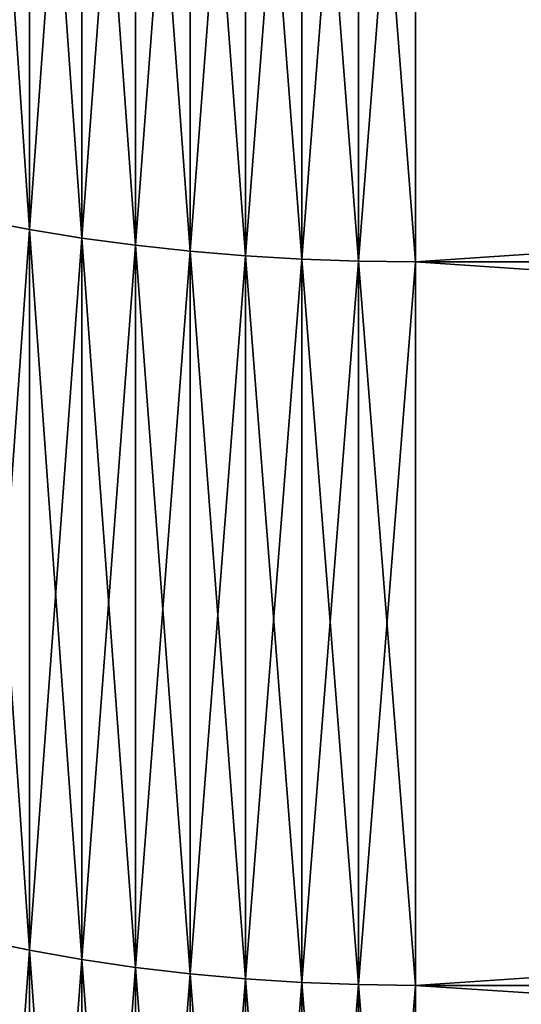
# Model space of a CAD drawing. Units: millimetres. Extents: x 0 to 78, y -74 to 74.
# Drawn here: x 30 to 31, y -30 to -27 of the extents above; entities that cross this region are included whole.
import ezdxf

# ---------------------------------------------------------------- set-up
doc = ezdxf.new("R2010")
doc.units = ezdxf.units.MM
doc.layers.get('0').update_dxf_attribs({"true_color": 0x000000})

# ---------------------------------------------------------------- blocks, each defined once
blk = doc.blocks.new('Group_7')
for p, q in [((297.227, 466.988, 56.895), (297.227, 491.172, 47.612)), ((297.227, 491.172, 1442.388), (297.227, 466.988, 1433.105)), ((298.956, 466.707, 56.201), (298.956, 490.916, 46.909)), ((298.956, 490.916, 1443.091), (298.956, 466.707, 1433.799)), ((300.729, 466.468, 55.609), (300.729, 490.697, 46.309)), ((300.729, 490.697, 1443.691), (300.729, 466.468, 1434.391)), ((302.539, 466.271, 55.122), (302.539, 490.517, 45.815)), ((302.539, 490.517, 1444.185), (302.539, 466.271, 1434.878)), ((304.379, 466.117, 54.741), (304.379, 490.377, 45.428)), ((304.379, 490.377, 1444.572), (304.379, 466.117, 1435.259)), ((306.24, 466.007, 54.467), (306.24, 490.276, 45.151)), ((306.24, 490.276, 1444.849), (306.24, 466.007, 1435.533)), ((308.116, 465.94, 54.303), (308.116, 490.215, 44.985)), ((308.116, 490.215, 1445.015), (308.116, 465.94, 1435.697)), ((310, 490.195, 1445.071), (310, 465.918, 1435.752)), ((310, 465.918, 54.248), (310, 490.195, 44.929)), ((297.227, 466.988, 56.895), (295.547, 467.308, 57.689)), ((297.227, 466.988, 1433.105), (295.547, 467.308, 1432.311)), ((297.227, 443.143, 67.017), (297.227, 466.988, 56.895)), ((298.956, 466.707, 56.201), (297.227, 466.988, 56.895)), ((298.956, 466.707, 1433.799), (297.227, 466.988, 1433.105)), ((297.227, 466.988, 1433.105), (297.227, 443.143, 1422.983)), ((298.956, 442.838, 66.333), (298.956, 466.707, 56.201)), ((300.729, 466.468, 55.609), (298.956, 466.707, 56.201)), ((300.729, 466.468, 1434.391), (298.956, 466.707, 1433.799)), ((298.956, 466.707, 1433.799), (298.956, 442.838, 1423.667)), ((300.729, 442.578, 65.75), (300.729, 466.468, 55.609)), ((302.539, 466.271, 55.122), (300.729, 466.468, 55.609)), ((302.539, 466.271, 1434.878), (300.729, 466.468, 1434.391)), ((300.729, 466.468, 1434.391), (300.729, 442.578, 1424.25)), ((302.539, 442.365, 65.27), (302.539, 466.271, 55.122)), ((304.379, 466.117, 54.741), (302.539, 466.271, 55.122)), ((304.379, 466.117, 1435.259), (302.539, 466.271, 1434.878)), ((302.539, 466.271, 1434.878), (302.539, 442.365, 1424.73)), ((304.379, 442.197, 64.894), (304.379, 466.117, 54.741)), ((306.24, 466.007, 54.467), (304.379, 466.117, 54.741)), ((306.24, 466.007, 1435.533), (304.379, 466.117, 1435.259)), ((304.379, 466.117, 1435.259), (304.379, 442.197, 1425.106)), ((306.24, 442.077, 64.625), (306.24, 466.007, 54.467)), ((308.116, 465.94, 54.303), (306.24, 466.007, 54.467)), ((308.116, 465.94, 1435.697), (306.24, 466.007, 1435.533)), ((306.24, 466.007, 1435.533), (306.24, 442.077, 1425.375)), ((308.116, 442.005, 64.463), (308.116, 465.94, 54.303)), ((310, 465.918, 54.248), (308.116, 465.94, 54.303)), ((310, 465.918, 1435.752), (308.116, 465.94, 1435.697)), ((308.116, 465.94, 1435.697), (308.116, 442.005, 1425.537)), ((666.252, 465.918, 1435.752), (310, 465.918, 1435.752)), ((666.252, 465.918, 54.248), (310, 465.918, 54.248)), ((310, 465.918, 1435.752), (310, 441.981, 1425.591)), ((310, 441.981, 64.409), (310, 465.918, 54.248)), ((297.227, 443.143, 67.017), (295.547, 443.491, 67.799)), ((297.227, 443.143, 1422.983), (295.547, 443.491, 1422.201)), ((297.227, 419.665, 77.965), (297.227, 443.143, 67.017)), ((298.956, 442.838, 66.333), (297.227, 443.143, 67.017)), ((298.956, 442.838, 1423.667), (297.227, 443.143, 1422.983)), ((297.227, 443.143, 1422.983), (297.227, 419.665, 1412.035)), ((298.956, 419.337, 77.292), (298.956, 442.838, 66.333)), ((300.729, 442.578, 65.75), (298.956, 442.838, 66.333)), ((300.729, 442.578, 1424.25), (298.956, 442.838, 1423.667)), ((298.956, 442.838, 1423.667), (298.956, 419.337, 1412.708)), ((300.729, 419.057, 76.718), (300.729, 442.578, 65.75)), ((302.539, 442.365, 65.27), (300.729, 442.578, 65.75)), ((302.539, 442.365, 1424.73), (300.729, 442.578, 1424.25)), ((300.729, 442.578, 1424.25), (300.729, 419.057, 1413.282)), ((302.539, 418.827, 76.246), (302.539, 442.365, 65.27)), ((304.379, 442.197, 64.894), (302.539, 442.365, 65.27)), ((304.379, 442.197, 1425.106), (302.539, 442.365, 1424.73)), ((302.539, 442.365, 1424.73), (302.539, 418.827, 1413.754)), ((304.379, 418.646, 75.876), (304.379, 442.197, 64.894)), ((306.24, 442.077, 64.625), (304.379, 442.197, 64.894)), ((306.24, 442.077, 1425.375), (304.379, 442.197, 1425.106)), ((304.379, 442.197, 1425.106), (304.379, 418.646, 1414.124)), ((306.24, 418.517, 75.611), (306.24, 442.077, 64.625)), ((308.116, 442.005, 64.463), (306.24, 442.077, 64.625)), ((308.116, 442.005, 1425.537), (306.24, 442.077, 1425.375)), ((306.24, 442.077, 1425.375), (306.24, 418.517, 1414.389)), ((308.116, 418.439, 75.452), (308.116, 442.005, 64.463)), ((310, 441.981, 64.409), (308.116, 442.005, 64.463)), ((310, 441.981, 1425.591), (308.116, 442.005, 1425.537)), ((308.116, 442.005, 1425.537), (308.116, 418.439, 1414.548)), ((666.252, 441.981, 1425.591), (310, 441.981, 1425.591)), ((666.252, 441.981, 64.409), (310, 441.981, 64.409)), ((310, 418.413, 75.398), (310, 441.981, 64.409)), ((310, 441.981, 1425.591), (310, 418.413, 1414.602))]:
    blk.add_line(p, q)
mesh = blk.add_polyface()
corners = [(297.227, 491.172, 47.612), (295.547, 467.308, 57.689), (295.547, 491.464, 48.416), (297.227, 466.988, 56.895)]
mesh.append_faces([[corners[k] for k in face] for face in [(0, 1, 2), (1, 0, 3)]], dxfattribs={"vtx0": -1})
mesh = blk.add_polyface()
corners = [(297.227, 466.988, 1433.105), (295.547, 491.464, 1441.584), (295.547, 467.308, 1432.311), (297.227, 491.172, 1442.388)]
mesh.append_faces([[corners[k] for k in face] for face in [(0, 1, 2), (1, 0, 3)]], dxfattribs={"vtx0": -1})
mesh = blk.add_polyface()
corners = [(298.956, 490.916, 46.909), (297.227, 466.988, 56.895), (297.227, 491.172, 47.612), (298.956, 466.707, 56.201)]
mesh.append_faces([[corners[k] for k in face] for face in [(0, 1, 2), (1, 0, 3)]], dxfattribs={"vtx0": -1})
mesh = blk.add_polyface()
corners = [(298.956, 466.707, 1433.799), (297.227, 491.172, 1442.388), (297.227, 466.988, 1433.105), (298.956, 490.916, 1443.091)]
mesh.append_faces([[corners[k] for k in face] for face in [(0, 1, 2), (1, 0, 3)]], dxfattribs={"vtx0": -1})
mesh = blk.add_polyface()
corners = [(300.729, 490.697, 46.309), (298.956, 466.707, 56.201), (298.956, 490.916, 46.909), (300.729, 466.468, 55.609)]
mesh.append_faces([[corners[k] for k in face] for face in [(0, 1, 2), (1, 0, 3)]], dxfattribs={"vtx0": -1})
mesh = blk.add_polyface()
corners = [(300.729, 466.468, 1434.391), (298.956, 490.916, 1443.091), (298.956, 466.707, 1433.799), (300.729, 490.697, 1443.691)]
mesh.append_faces([[corners[k] for k in face] for face in [(0, 1, 2), (1, 0, 3)]], dxfattribs={"vtx0": -1})
mesh = blk.add_polyface()
corners = [(302.539, 490.517, 45.815), (300.729, 466.468, 55.609), (300.729, 490.697, 46.309), (302.539, 466.271, 55.122)]
mesh.append_faces([[corners[k] for k in face] for face in [(0, 1, 2), (1, 0, 3)]], dxfattribs={"vtx0": -1})
mesh = blk.add_polyface()
corners = [(302.539, 466.271, 1434.878), (300.729, 490.697, 1443.691), (300.729, 466.468, 1434.391), (302.539, 490.517, 1444.185)]
mesh.append_faces([[corners[k] for k in face] for face in [(0, 1, 2), (1, 0, 3)]], dxfattribs={"vtx0": -1})
mesh = blk.add_polyface()
corners = [(304.379, 490.377, 45.428), (302.539, 466.271, 55.122), (302.539, 490.517, 45.815), (304.379, 466.117, 54.741)]
mesh.append_faces([[corners[k] for k in face] for face in [(0, 1, 2), (1, 0, 3)]], dxfattribs={"vtx0": -1})
mesh = blk.add_polyface()
corners = [(304.379, 466.117, 1435.259), (302.539, 490.517, 1444.185), (302.539, 466.271, 1434.878), (304.379, 490.377, 1444.572)]
mesh.append_faces([[corners[k] for k in face] for face in [(0, 1, 2), (1, 0, 3)]], dxfattribs={"vtx0": -1})
mesh = blk.add_polyface()
corners = [(306.24, 490.276, 45.151), (304.379, 466.117, 54.741), (304.379, 490.377, 45.428), (306.24, 466.007, 54.467)]
mesh.append_faces([[corners[k] for k in face] for face in [(0, 1, 2), (1, 0, 3)]], dxfattribs={"vtx0": -1})
mesh = blk.add_polyface()
corners = [(306.24, 466.007, 1435.533), (304.379, 490.377, 1444.572), (304.379, 466.117, 1435.259), (306.24, 490.276, 1444.849)]
mesh.append_faces([[corners[k] for k in face] for face in [(0, 1, 2), (1, 0, 3)]], dxfattribs={"vtx0": -1})
mesh = blk.add_polyface()
corners = [(308.116, 490.215, 44.985), (306.24, 466.007, 54.467), (306.24, 490.276, 45.151), (308.116, 465.94, 54.303)]
mesh.append_faces([[corners[k] for k in face] for face in [(0, 1, 2), (1, 0, 3)]], dxfattribs={"vtx0": -1})
mesh = blk.add_polyface()
corners = [(308.116, 465.94, 1435.697), (306.24, 490.276, 1444.849), (306.24, 466.007, 1435.533), (308.116, 490.215, 1445.015)]
mesh.append_faces([[corners[k] for k in face] for face in [(0, 1, 2), (1, 0, 3)]], dxfattribs={"vtx0": -1})
mesh = blk.add_polyface()
corners = [(310, 490.195, 44.929), (308.116, 465.94, 54.303), (308.116, 490.215, 44.985), (310, 465.918, 54.248)]
mesh.append_faces([[corners[k] for k in face] for face in [(0, 1, 2), (1, 0, 3)]], dxfattribs={"vtx0": -1})
mesh = blk.add_polyface()
corners = [(310, 465.918, 1435.752), (308.116, 490.215, 1445.015), (308.116, 465.94, 1435.697), (310, 490.195, 1445.071)]
mesh.append_faces([[corners[k] for k in face] for face in [(0, 1, 2), (1, 0, 3)]], dxfattribs={"vtx0": -1})
mesh = blk.add_polyface()
corners = [(666.252, 465.918, 1435.752), (310, 490.195, 1445.071), (310, 465.918, 1435.752), (666.252, 490.195, 1445.071)]
mesh.append_faces([[corners[k] for k in face] for face in [(0, 1, 2), (1, 0, 3)]], dxfattribs={"vtx0": -1})
mesh = blk.add_polyface()
corners = [(666.252, 490.195, 44.929), (310, 465.918, 54.248), (310, 490.195, 44.929), (666.252, 465.918, 54.248)]
mesh.append_faces([[corners[k] for k in face] for face in [(0, 1, 2), (1, 0, 3)]], dxfattribs={"vtx0": -1})
mesh = blk.add_polyface()
corners = [(297.227, 466.988, 56.895), (295.547, 443.491, 67.799), (295.547, 467.308, 57.689), (297.227, 443.143, 67.017)]
mesh.append_faces([[corners[k] for k in face] for face in [(0, 1, 2), (1, 0, 3)]], dxfattribs={"vtx0": -1})
mesh = blk.add_polyface()
corners = [(297.227, 443.143, 1422.983), (295.547, 467.308, 1432.311), (295.547, 443.491, 1422.201), (297.227, 466.988, 1433.105)]
mesh.append_faces([[corners[k] for k in face] for face in [(0, 1, 2), (1, 0, 3)]], dxfattribs={"vtx0": -1})
mesh = blk.add_polyface()
corners = [(298.956, 466.707, 56.201), (297.227, 443.143, 67.017), (297.227, 466.988, 56.895), (298.956, 442.838, 66.333)]
mesh.append_faces([[corners[k] for k in face] for face in [(0, 1, 2), (1, 0, 3)]], dxfattribs={"vtx0": -1})
mesh = blk.add_polyface()
corners = [(298.956, 442.838, 1423.667), (297.227, 466.988, 1433.105), (297.227, 443.143, 1422.983), (298.956, 466.707, 1433.799)]
mesh.append_faces([[corners[k] for k in face] for face in [(0, 1, 2), (1, 0, 3)]], dxfattribs={"vtx0": -1})
mesh = blk.add_polyface()
corners = [(300.729, 466.468, 55.609), (298.956, 442.838, 66.333), (298.956, 466.707, 56.201), (300.729, 442.578, 65.75)]
mesh.append_faces([[corners[k] for k in face] for face in [(0, 1, 2), (1, 0, 3)]], dxfattribs={"vtx0": -1})
mesh = blk.add_polyface()
corners = [(300.729, 442.578, 1424.25), (298.956, 466.707, 1433.799), (298.956, 442.838, 1423.667), (300.729, 466.468, 1434.391)]
mesh.append_faces([[corners[k] for k in face] for face in [(0, 1, 2), (1, 0, 3)]], dxfattribs={"vtx0": -1})
mesh = blk.add_polyface()
corners = [(302.539, 466.271, 55.122), (300.729, 442.578, 65.75), (300.729, 466.468, 55.609), (302.539, 442.365, 65.27)]
mesh.append_faces([[corners[k] for k in face] for face in [(0, 1, 2), (1, 0, 3)]], dxfattribs={"vtx0": -1})
mesh = blk.add_polyface()
corners = [(302.539, 442.365, 1424.73), (300.729, 466.468, 1434.391), (300.729, 442.578, 1424.25), (302.539, 466.271, 1434.878)]
mesh.append_faces([[corners[k] for k in face] for face in [(0, 1, 2), (1, 0, 3)]], dxfattribs={"vtx0": -1})
mesh = blk.add_polyface()
corners = [(304.379, 466.117, 54.741), (302.539, 442.365, 65.27), (302.539, 466.271, 55.122), (304.379, 442.197, 64.894)]
mesh.append_faces([[corners[k] for k in face] for face in [(0, 1, 2), (1, 0, 3)]], dxfattribs={"vtx0": -1})
mesh = blk.add_polyface()
corners = [(304.379, 442.197, 1425.106), (302.539, 466.271, 1434.878), (302.539, 442.365, 1424.73), (304.379, 466.117, 1435.259)]
mesh.append_faces([[corners[k] for k in face] for face in [(0, 1, 2), (1, 0, 3)]], dxfattribs={"vtx0": -1})
mesh = blk.add_polyface()
corners = [(306.24, 466.007, 54.467), (304.379, 442.197, 64.894), (304.379, 466.117, 54.741), (306.24, 442.077, 64.625)]
mesh.append_faces([[corners[k] for k in face] for face in [(0, 1, 2), (1, 0, 3)]], dxfattribs={"vtx0": -1})
mesh = blk.add_polyface()
corners = [(306.24, 442.077, 1425.375), (304.379, 466.117, 1435.259), (304.379, 442.197, 1425.106), (306.24, 466.007, 1435.533)]
mesh.append_faces([[corners[k] for k in face] for face in [(0, 1, 2), (1, 0, 3)]], dxfattribs={"vtx0": -1})
mesh = blk.add_polyface()
corners = [(308.116, 465.94, 54.303), (306.24, 442.077, 64.625), (306.24, 466.007, 54.467), (308.116, 442.005, 64.463)]
mesh.append_faces([[corners[k] for k in face] for face in [(0, 1, 2), (1, 0, 3)]], dxfattribs={"vtx0": -1})
mesh = blk.add_polyface()
corners = [(308.116, 442.005, 1425.537), (306.24, 466.007, 1435.533), (306.24, 442.077, 1425.375), (308.116, 465.94, 1435.697)]
mesh.append_faces([[corners[k] for k in face] for face in [(0, 1, 2), (1, 0, 3)]], dxfattribs={"vtx0": -1})
mesh = blk.add_polyface()
corners = [(310, 465.918, 54.248), (308.116, 442.005, 64.463), (308.116, 465.94, 54.303), (310, 441.981, 64.409)]
mesh.append_faces([[corners[k] for k in face] for face in [(0, 1, 2), (1, 0, 3)]], dxfattribs={"vtx0": -1})
mesh = blk.add_polyface()
corners = [(310, 441.981, 1425.591), (308.116, 465.94, 1435.697), (308.116, 442.005, 1425.537), (310, 465.918, 1435.752)]
mesh.append_faces([[corners[k] for k in face] for face in [(0, 1, 2), (1, 0, 3)]], dxfattribs={"vtx0": -1})
mesh = blk.add_polyface()
corners = [(666.252, 441.981, 1425.591), (310, 465.918, 1435.752), (310, 441.981, 1425.591), (666.252, 465.918, 1435.752)]
mesh.append_faces([[corners[k] for k in face] for face in [(0, 1, 2), (1, 0, 3)]], dxfattribs={"vtx0": -1})
mesh = blk.add_polyface()
corners = [(666.252, 465.918, 54.248), (310, 441.981, 64.409), (310, 465.918, 54.248), (666.252, 441.981, 64.409)]
mesh.append_faces([[corners[k] for k in face] for face in [(0, 1, 2), (1, 0, 3)]], dxfattribs={"vtx0": -1})
mesh = blk.add_polyface()
corners = [(297.227, 443.143, 67.017), (295.547, 420.04, 78.734), (295.547, 443.491, 67.799), (297.227, 419.665, 77.965)]
mesh.append_faces([[corners[k] for k in face] for face in [(0, 1, 2), (1, 0, 3)]], dxfattribs={"vtx0": -1})
mesh = blk.add_polyface()
corners = [(297.227, 419.665, 1412.035), (295.547, 443.491, 1422.201), (295.547, 420.04, 1411.266), (297.227, 443.143, 1422.983)]
mesh.append_faces([[corners[k] for k in face] for face in [(0, 1, 2), (1, 0, 3)]], dxfattribs={"vtx0": -1})
mesh = blk.add_polyface()
corners = [(298.956, 442.838, 66.333), (297.227, 419.665, 77.965), (297.227, 443.143, 67.017), (298.956, 419.337, 77.292)]
mesh.append_faces([[corners[k] for k in face] for face in [(0, 1, 2), (1, 0, 3)]], dxfattribs={"vtx0": -1})
mesh = blk.add_polyface()
corners = [(298.956, 419.337, 1412.708), (297.227, 443.143, 1422.983), (297.227, 419.665, 1412.035), (298.956, 442.838, 1423.667)]
mesh.append_faces([[corners[k] for k in face] for face in [(0, 1, 2), (1, 0, 3)]], dxfattribs={"vtx0": -1})
mesh = blk.add_polyface()
corners = [(300.729, 442.578, 65.75), (298.956, 419.337, 77.292), (298.956, 442.838, 66.333), (300.729, 419.057, 76.718)]
mesh.append_faces([[corners[k] for k in face] for face in [(0, 1, 2), (1, 0, 3)]], dxfattribs={"vtx0": -1})
mesh = blk.add_polyface()
corners = [(300.729, 419.057, 1413.282), (298.956, 442.838, 1423.667), (298.956, 419.337, 1412.708), (300.729, 442.578, 1424.25)]
mesh.append_faces([[corners[k] for k in face] for face in [(0, 1, 2), (1, 0, 3)]], dxfattribs={"vtx0": -1})
mesh = blk.add_polyface()
corners = [(302.539, 442.365, 65.27), (300.729, 419.057, 76.718), (300.729, 442.578, 65.75), (302.539, 418.827, 76.246)]
mesh.append_faces([[corners[k] for k in face] for face in [(0, 1, 2), (1, 0, 3)]], dxfattribs={"vtx0": -1})
mesh = blk.add_polyface()
corners = [(302.539, 418.827, 1413.754), (300.729, 442.578, 1424.25), (300.729, 419.057, 1413.282), (302.539, 442.365, 1424.73)]
mesh.append_faces([[corners[k] for k in face] for face in [(0, 1, 2), (1, 0, 3)]], dxfattribs={"vtx0": -1})
mesh = blk.add_polyface()
corners = [(304.379, 442.197, 64.894), (302.539, 418.827, 76.246), (302.539, 442.365, 65.27), (304.379, 418.646, 75.876)]
mesh.append_faces([[corners[k] for k in face] for face in [(0, 1, 2), (1, 0, 3)]], dxfattribs={"vtx0": -1})
mesh = blk.add_polyface()
corners = [(304.379, 418.646, 1414.124), (302.539, 442.365, 1424.73), (302.539, 418.827, 1413.754), (304.379, 442.197, 1425.106)]
mesh.append_faces([[corners[k] for k in face] for face in [(0, 1, 2), (1, 0, 3)]], dxfattribs={"vtx0": -1})
mesh = blk.add_polyface()
corners = [(306.24, 442.077, 64.625), (304.379, 418.646, 75.876), (304.379, 442.197, 64.894), (306.24, 418.517, 75.611)]
mesh.append_faces([[corners[k] for k in face] for face in [(0, 1, 2), (1, 0, 3)]], dxfattribs={"vtx0": -1})
mesh = blk.add_polyface()
corners = [(306.24, 418.517, 1414.389), (304.379, 442.197, 1425.106), (304.379, 418.646, 1414.124), (306.24, 442.077, 1425.375)]
mesh.append_faces([[corners[k] for k in face] for face in [(0, 1, 2), (1, 0, 3)]], dxfattribs={"vtx0": -1})
mesh = blk.add_polyface()
corners = [(308.116, 442.005, 64.463), (306.24, 418.517, 75.611), (306.24, 442.077, 64.625), (308.116, 418.439, 75.452)]
mesh.append_faces([[corners[k] for k in face] for face in [(0, 1, 2), (1, 0, 3)]], dxfattribs={"vtx0": -1})
mesh = blk.add_polyface()
corners = [(308.116, 418.439, 1414.548), (306.24, 442.077, 1425.375), (306.24, 418.517, 1414.389), (308.116, 442.005, 1425.537)]
mesh.append_faces([[corners[k] for k in face] for face in [(0, 1, 2), (1, 0, 3)]], dxfattribs={"vtx0": -1})
mesh = blk.add_polyface()
corners = [(310, 441.981, 64.409), (308.116, 418.439, 75.452), (308.116, 442.005, 64.463), (310, 418.413, 75.398)]
mesh.append_faces([[corners[k] for k in face] for face in [(0, 1, 2), (1, 0, 3)]], dxfattribs={"vtx0": -1})
mesh = blk.add_polyface()
corners = [(310, 418.413, 1414.602), (308.116, 442.005, 1425.537), (308.116, 418.439, 1414.548), (310, 441.981, 1425.591)]
mesh.append_faces([[corners[k] for k in face] for face in [(0, 1, 2), (1, 0, 3)]], dxfattribs={"vtx0": -1})
mesh = blk.add_polyface()
corners = [(666.252, 441.981, 64.409), (310, 418.413, 75.398), (310, 441.981, 64.409), (666.252, 418.413, 75.398)]
mesh.append_faces([[corners[k] for k in face] for face in [(0, 1, 2), (1, 0, 3)]], dxfattribs={"vtx0": -1})
mesh = blk.add_polyface()
corners = [(666.252, 418.413, 1414.602), (310, 441.981, 1425.591), (310, 418.413, 1414.602), (666.252, 441.981, 1425.591)]
mesh.append_faces([[corners[k] for k in face] for face in [(0, 1, 2), (1, 0, 3)]], dxfattribs={"vtx0": -1})
blk = doc.blocks.new('EBL-4063')
at = {"xscale": 0.1, "yscale": 0.1, "zscale": 0.1}
blk.add_blockref('Group_7', (0, 0), dxfattribs=at)

msp = doc.modelspace()

# ---------------------------------------------------------------- block references
msp.add_blockref('EBL-4063', (0, -74.5, -74.5))

doc.saveas('drawing.dxf')
